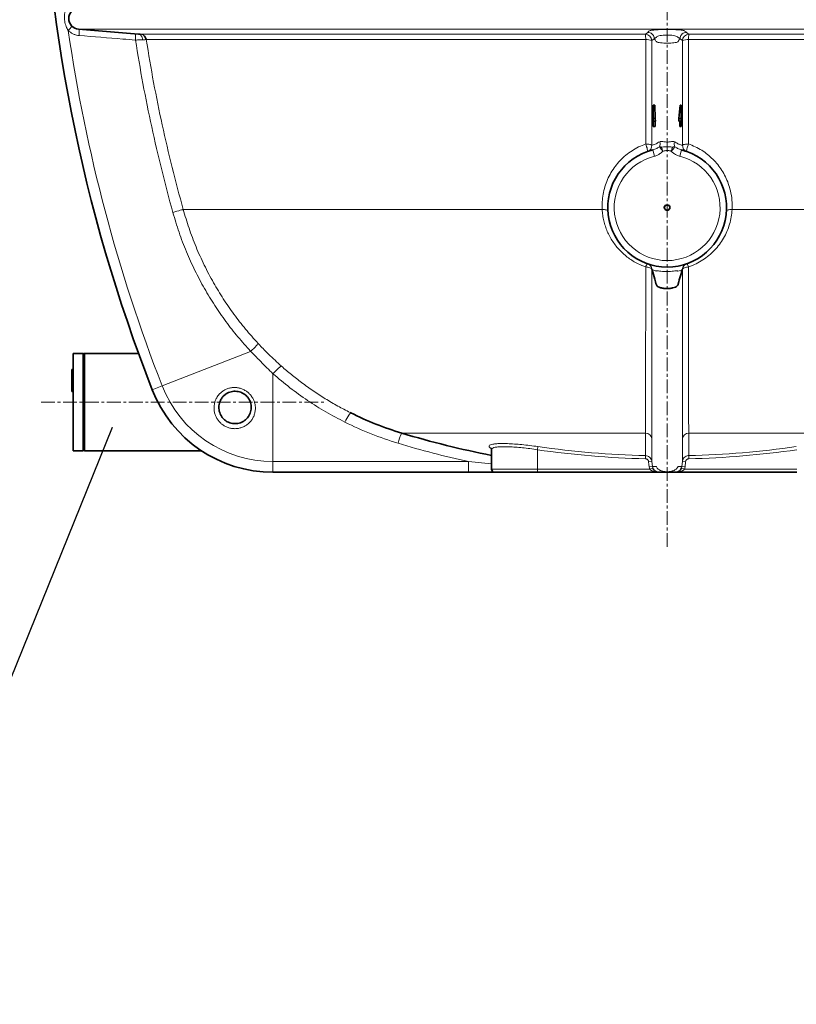
# Model space of a CAD drawing. Units: millimetres. Extents: x 2461 to 10812, y 3321 to 9344.
# Drawn here: x 8144 to 8863, y 5702 to 6614 of the extents above; entities that cross this region are included whole.
import ezdxf

# ---------------------------------------------------------------- set-up
doc = ezdxf.new("R2010")
doc.units = ezdxf.units.MM
doc.linetypes.add('CENTERX2', pattern=[20.32, 12.7, -2.54, 2.54, -2.54])
doc.layers.add('NOTES', color=7, linetype='Continuous')
doc.styles.get("Standard").update_dxf_attribs({"font": 'ISOCP.SHX'})
doc.dimstyles.new('SLDDIMSTYLE1', dxfattribs={"dimtxt": 0.18, "dimasz": 0.769231, "dimexe": 0, "dimexo": 0.0625, "dimgap": 0, "dimtad": 0, "dimtih": 1, "dimtoh": 1, "dimdec": 0, "dimrnd": 1e-09, "dimzin": 0, "dimdsep": 46, "dimtxsty": 'STANDARD', "dimblk1": 'DOT', "dimblk2": 'DOT', "dimsah": 1, "dimcen": 0.09, "dimadec": 0, "dimazin": 0, "dimtfac": 0.769231, "dimtdec": 0, "dimtofl": 0, "dimtmove": 0, "dimatfit": 3, "dimldrblk": 'DOT', "dimfxl": 1, "dimfrac": 2, "dimtolj": 1, "dimtzin": 0, "dimarcsym": 0})

# ---------------------------------------------------------------- blocks, each defined once
blk = doc.blocks.new('_Dot')
at = {"color": 0, "linetype": 'ByBlock', "lineweight": -2}
blk.add_line((-0.5, 0), (-1, 0), dxfattribs=at)
at = {"color": 0, "linetype": 'ByBlock', "const_width": 0.5}
blk.add_lwpolyline([(-0.25, 0, 1), (0.25, 0, 1)], format="xyb", close=True, dxfattribs=at)

msp = doc.modelspace()

# ---------------------------------------------------------------- linework, layer by layer
at = {"color": 7, "linetype": 'CENTERX2', "lineweight": 18}
for p, q in [((8743.6157, 6125.73582), (8743.6157, 7931.01761)), ((8164.1157, 6259.73778), (8427.29821, 6259.73778))]:
    msp.add_line(p, q, dxfattribs=at)
at = {"color": 7, "linetype": 'Continuous', "lineweight": 35}
for p, q in [((8254.20024, 6600.44863), (8198.81697, 6604.8864)), ((8730.6157, 6534.59804), (8732.12871, 6534.59804)), ((8730.6157, 6534.59804), (8730.6157, 6522.29034)), ((8732.12871, 6534.59804), (8732.39272, 6522.29034)), ((8754.56047, 6522.29034), (8755.82361, 6534.59804)), ((8756.6157, 6534.59804), (8755.82361, 6534.59804)), ((8756.6157, 6522.29034), (8756.6157, 6534.59804)), ((8730.6157, 6522.29034), (8730.6157, 6519.72624)), ((8730.6157, 6522.29034), (8732.66245, 6522.29034)), ((8730.6157, 6519.72624), (8732.7187, 6519.72624)), ((8730.6157, 6519.72624), (8730.6157, 6514.85445)), ((8732.44907, 6519.72624), (8732.5574, 6514.85445)), ((8732.66245, 6522.29034), (8732.7187, 6519.72624)), ((8754.50422, 6519.72624), (8754.56047, 6522.29034)), ((8756.6157, 6519.72624), (8754.50422, 6519.72624)), ((8756.6157, 6522.29034), (8754.56047, 6522.29034)), ((8755.31212, 6514.85445), (8755.4209, 6519.72624)), ((8756.6157, 6519.72624), (8756.6157, 6522.29034)), ((8756.6157, 6514.85445), (8756.6157, 6519.72624)), ((8730.6157, 6514.85445), (8732.5574, 6514.85445)), ((8756.6157, 6514.85445), (8755.31212, 6514.85445)), ((8725.48147, 6387.81332), (8725.622, 6387.76445)), ((8761.60939, 6387.76445), (8761.74992, 6387.81332)), ((8203.1157, 6304.73778), (8193.6157, 6304.73778)), ((8193.6157, 6259.73778), (8193.6157, 6304.73778)), ((8203.6157, 6304.23778), (8203.1157, 6304.73778)), ((8203.1157, 6304.73778), (8203.1157, 6214.73778)), ((8204.1157, 6304.73778), (8203.6157, 6304.23778)), ((8203.6157, 6304.23778), (8203.6157, 6215.23778)), ((8254.27252, 6304.73778), (8204.1157, 6304.73778)), ((8204.1157, 6304.73778), (8204.1157, 6214.73778)), ((8192.6157, 6289.73778), (8193.6157, 6289.73778)), ((8192.6157, 6284.65365), (8193.6157, 6284.65365)), ((8192.6157, 6280.6873), (8193.6157, 6280.6873)), ((8192.6157, 6275.75541), (8193.6157, 6275.75541)), ((8192.6157, 6269.48137), (8193.6157, 6269.48137)), ((8193.6157, 6214.73778), (8193.6157, 6259.73778)), ((8450.17723, 6250.05313), (8450.66694, 6249.79473)), ((8193.6157, 6214.73778), (8203.1157, 6214.73778)), ((8203.1157, 6214.73778), (8203.6157, 6215.23778)), ((8203.6157, 6215.23778), (8204.1157, 6214.73778)), ((8204.1157, 6214.73778), (8312.40162, 6214.73778)), ((8581.1157, 6215.86452), (8581.1157, 6197.73778)), ((8559.7739, 6194.73778), (8378.73412, 6194.73778)), ((8623.6157, 6194.73778), (8584.1157, 6194.73778)), ((8735.83346, 6194.73778), (8623.6157, 6194.73778)), ((8863.6157, 6194.73778), (8751.39793, 6194.73778))]:
    msp.add_line(p, q, dxfattribs=at)
at = {"color": 8, "linetype": 'Continuous', "lineweight": 18}
for p, q in [((8198.81697, 6604.8864), (9288.41442, 6604.8864)), ((8255.93731, 6600.31084), (8723.52393, 6600.31084)), ((8723.52393, 6600.31084), (8725.7451, 6602.00323)), ((8763.70746, 6600.31084), (9231.29408, 6600.31084)), ((8723.7483, 6595.27306), (8261.38331, 6595.27306)), ((8731.69239, 6596.11988), (8729.46985, 6594.43079)), ((8731.69385, 6596.12099), (8731.69239, 6596.11988)), ((8733.67292, 6597.61725), (8731.69547, 6596.11561)), ((8755.53592, 6596.11561), (8753.55847, 6597.61725)), ((8755.539, 6596.11988), (8755.53754, 6596.12099)), ((8757.76154, 6594.43079), (8755.539, 6596.11988)), ((9225.84808, 6595.27306), (8763.48309, 6595.27306)), ((8731.78475, 6487.28806), (8730.33606, 6493.11054)), ((8755.44664, 6487.28806), (8756.89533, 6493.11054)), ((8295.59229, 6438.02375), (8683.48198, 6438.02375)), ((8803.74942, 6438.02375), (9191.6391, 6438.02375)), ((8276.1936, 6274.68929), (8358.07267, 6306.66819)), ((8378.73412, 6204.654), (8378.73412, 6285.97736)), ((8266.95687, 6271.08177), (8276.1936, 6274.68929)), ((8497.9556, 6231.0111), (8723.66366, 6231.0111)), ((8763.56773, 6231.0111), (8989.27579, 6231.0111)), ((8624.03774, 6218.52852), (8623.6157, 6215.61249)), ((8623.6157, 6215.61249), (8623.6157, 6197.73778)), ((8723.66366, 6210.15852), (8723.59324, 6207.21295)), ((8763.56773, 6210.15852), (8763.63815, 6207.21295)), ((8378.73412, 6204.654), (8559.7739, 6204.654)), ((8378.73412, 6194.73778), (8378.73412, 6204.654)), ((8559.7739, 6204.654), (8581.1157, 6202.5206)), ((8559.7739, 6194.73778), (8559.7739, 6204.654)), ((8729.48848, 6204.80047), (8726.50565, 6204.48568)), ((8727.00093, 6199.79321), (8729.98376, 6200.10806)), ((8727.46603, 6197.73778), (8727.00093, 6199.79321)), ((8727.46603, 6197.73778), (8730.29389, 6198.73778)), ((8729.48848, 6204.80047), (8729.98376, 6200.10806)), ((8729.98376, 6200.10806), (8730.29389, 6198.73778)), ((8756.9375, 6198.73778), (8757.24763, 6200.10806)), ((8756.9375, 6198.73778), (8759.76536, 6197.73778)), ((8757.24763, 6200.10806), (8757.74291, 6204.80047)), ((8757.24763, 6200.10806), (8760.23046, 6199.79321)), ((8757.74291, 6204.80047), (8760.72574, 6204.48568)), ((8760.23046, 6199.79321), (8759.76536, 6197.73778)), ((8760.72574, 6204.48568), (8760.23046, 6199.79321)), ((8581.1157, 6197.73778), (8623.6157, 6197.73778)), ((8623.6157, 6194.73778), (8623.6157, 6197.73778)), ((8623.6157, 6197.73778), (8727.46603, 6197.73778)), ((8759.76536, 6197.73778), (8863.6157, 6197.73778))]:
    msp.add_line(p, q, dxfattribs=at)
at = {"color": 8, "linetype": 'Continuous', "lineweight": 18, "flags": 128}
for points in [[(8199.36812, 6599.06), (8199.43282, 6600.19481), (8199.45752, 6601.28253), (8199.44131, 6602.28341), (8199.38478, 6603.16089), (8199.29001, 6603.88291), (8199.16044, 6604.4231), (8199.00082, 6604.76172), (8198.81697, 6604.8864)], [(8251.40275, 6594.89892), (8251.46718, 6596.03252), (8251.49173, 6597.11885), (8251.47552, 6598.11828), (8251.41912, 6598.99437), (8251.3246, 6599.71518), (8251.1954, 6600.25441), (8251.03623, 6600.59241), (8250.85291, 6600.71685)], [(8257.97357, 6595.14339), (8257.8663, 6596.17022), (8257.63219, 6597.14496), (8257.27842, 6598.03778), (8256.8158, 6598.82138), (8256.2585, 6599.47178), (8255.62355, 6599.96907), (8254.9304, 6600.29805), (8254.20024, 6600.44863)], [(8761.4863, 6602.00323), (8761.48783, 6602.00205), (8762.73336, 6601.05305), (8763.70746, 6600.31084)], [(8723.75358, 6498.67556), (8724.80959, 6498.64432), (8725.82443, 6498.57156), (8726.76612, 6498.45958), (8727.60499, 6498.31189), (8728.31459, 6498.13316), (8728.87257, 6497.92902), (8729.26136, 6497.70589), (8729.46868, 6497.47082)], [(8723.75358, 6498.67556), (8724.2017, 6497.4339), (8724.61574, 6496.18701), (8724.97549, 6494.99572), (8725.26341, 6493.91814), (8725.46545, 6493.00685), (8725.57175, 6492.30631), (8725.57712, 6491.85068), (8725.48131, 6491.66219)], [(8757.76271, 6497.47082), (8757.97003, 6497.70589), (8758.35882, 6497.92902), (8758.9168, 6498.13316), (8759.6264, 6498.31189), (8760.46527, 6498.45958), (8761.40696, 6498.57156), (8762.4218, 6498.64432), (8763.47781, 6498.67556)], [(8763.47781, 6498.67556), (8763.02969, 6497.4339), (8762.61565, 6496.18701), (8762.2559, 6494.99572), (8761.96798, 6493.91814), (8761.76595, 6493.00685), (8761.65965, 6492.30631), (8761.65427, 6491.85068), (8761.75008, 6491.66219)], [(8286.03731, 6435.37331), (8287.97236, 6435.91007), (8289.7891, 6436.41401), (8291.43301, 6436.87001), (8292.85477, 6437.26439), (8294.01172, 6437.58531), (8294.86915, 6437.82315), (8295.40133, 6437.97077), (8295.59229, 6438.02375)], [(8683.48198, 6438.02375), (8684.52355, 6438.01551), (8685.50749, 6437.95667), (8686.40257, 6437.84909), (8687.1804, 6437.69619), (8687.81633, 6437.50281), (8688.29017, 6437.27509), (8688.5869, 6437.02025), (8688.69711, 6436.74638)], [(8803.74942, 6438.02375), (8802.70784, 6438.01551), (8801.7239, 6437.95667), (8800.82882, 6437.84909), (8800.05099, 6437.69619), (8799.41507, 6437.50281), (8798.94122, 6437.27509), (8798.64449, 6437.02025), (8798.53429, 6436.74638)], [(8729.46886, 6382.43423), (8729.2615, 6382.8992), (8728.87264, 6383.34052), (8728.31455, 6383.74428), (8727.60481, 6384.09775), (8726.7658, 6384.38979), (8725.82395, 6384.61121), (8724.80895, 6384.75501), (8723.7528, 6384.81667)], [(8763.47859, 6384.81667), (8762.42244, 6384.75501), (8761.40744, 6384.61121), (8760.46559, 6384.38979), (8759.62658, 6384.09775), (8758.91684, 6383.74428), (8758.35875, 6383.34052), (8757.96989, 6382.8992), (8757.76253, 6382.43423)], [(8358.07267, 6306.66819), (8359.52868, 6308.06908), (8360.88217, 6309.40482), (8362.09231, 6310.6351), (8363.12258, 6311.72279), (8363.94189, 6312.63508), (8364.5255, 6313.34442), (8364.85582, 6313.82943), (8364.92287, 6314.07545)], [(8378.73412, 6285.97736), (8380.15337, 6287.50504), (8381.52767, 6288.91831), (8382.81346, 6290.17239), (8383.97002, 6291.22757), (8384.96072, 6292.0504), (8385.75415, 6292.61483), (8386.32519, 6292.90298), (8386.65574, 6292.9057)], [(8445.30725, 6241.14195), (8446.26177, 6242.96389), (8447.18651, 6244.66399), (8448.05263, 6246.18922), (8448.83311, 6247.492), (8449.5036, 6248.5317), (8450.04319, 6249.27587), (8450.43505, 6249.7013), (8450.66694, 6249.79473)], [(8727.00093, 6199.79321), (8726.7767, 6201.91752), (8726.50565, 6204.48568)]]:
    msp.add_lwpolyline(points, dxfattribs=at)
at = {"color": 7, "linetype": 'Continuous', "lineweight": 35}
msp.add_circle((8743.6157, 6439.73778), 2.6, dxfattribs=at)
at = {"color": 8, "linetype": 'Continuous', "lineweight": 18}
msp.add_circle((8743.6157, 6439.73778), 2.15556, dxfattribs=at)
at = {"color": 7, "linetype": 'Continuous', "lineweight": 35}
for centre, radius, start, end in [((9671.7407, 6819.73778), 1508.125, 160.84239152, 201.33375684), ((8199.6157, 6614.85445), 10, 94.58122009, 265.41877991), ((8255.45786, 6594.33007), 6.00001, 9.04231123, 55.85488957), ((8743.6157, 6439.73778), 55, 103.97201215, 76.02798785), ((8378.73412, 6314.73778), 120, 201.33375684, 270), ((8584.65916, 6518.20875), 300, 243.47163958, 253.20119216), ((8743.6157, 7044.73778), 850, 253.20119216, 258.97855036), ((8584.1157, 6197.73778), 3, 180, 270)]:
    msp.add_arc(centre, radius, start, end, dxfattribs=at)
at = {"color": 8, "linetype": 'Continuous', "lineweight": 18}
for centre, radius, start, end in [((8181.38478, 6613.52808), 12.41086, 308.82975942, 332.97584632), ((9671.7407, 6819.73778), 1498.20878, 188.28462592, 201.33375684), ((8255.45808, 6594.33036), 5.99966, 55.85510923, 85.41851758), ((8723.43884, 6594.27852), 6.03293, 1.44629946, 89.19190694), ((8688.40376, 6596.2228), 35.3573, 358.46077536, 6.63943635), ((8763.79255, 6594.27852), 6.03293, 90.80809306, 178.55370054), ((8798.82763, 6596.2228), 35.3573, 173.36056365, 181.53922464), ((8724.89112, 6583.18185), 12.14509, 67.85185427, 95.3993622), ((8762.34027, 6583.18185), 12.14509, 84.6006378, 112.14814573), ((8729.54655, 6499.06896), 7.59093, 336.12254835, 12.88463206), ((8757.68484, 6499.06896), 7.59093, 167.11536794, 203.87745165), ((8723.50326, 6497.29293), 5.96807, 289.35615595, 1.70802869), ((8763.72813, 6497.29293), 5.96807, 178.29197131, 250.64384405), ((8743.6157, 6439.73778), 49, 103.97201215, 76.02798785), ((8729.84594, 6383.29866), 6.27939, 134.03091436, 166.01039761), ((8723.50565, 6382.18127), 5.96857, 2.42899472, 70.66823519), ((8763.72574, 6382.18127), 5.96857, 109.33176481, 177.57100528), ((8757.38545, 6383.29866), 6.27939, 13.98960239, 45.96908564), ((8378.73412, 6314.73778), 110.08378, 201.33375684, 270), ((8584.65916, 6520.29253), 312, 243.47163958, 253.20119216), ((8539.61594, 6210.30563), 46.52204, 153.57232284, 165.94079982), ((8723.63609, 6225.10794), 5.90322, 7.5241798, 89.73246597), ((8763.5953, 6225.10794), 5.90322, 90.26753403, 172.4758202), ((8743.6157, 7046.82156), 862, 253.20119216, 257.68574009), ((8743.6157, 7044.73778), 834.81772, 261.76471751, 268.6305078), ((8743.6157, 7044.73778), 834.81772, 271.3694922, 278.23528249), ((8743.6157, 7044.73778), 837.76414, 261.76471751, 268.6305078), ((8743.6157, 7044.73778), 837.76414, 271.3694922, 278.23528249)]:
    msp.add_arc(centre, radius, start, end, dxfattribs=at)
for points, knots in [([(8189.16649, 6603.85986), (8188.48517, 6605.03233), (8186.95558, 6607.66452), (8185.71596, 6612.38553), (8185.48039, 6616.70915), (8185.87474, 6620.14834), (8186.33135, 6621.76395), (8186.5614, 6622.57793)], [0, 0, 0, 0, 0.208549018, 0.46819399, 0.741413446, 0.8697182, 1, 1, 1, 1]), ([(8199.36812, 6599.06), (8198.48232, 6599.17419), (8196.68529, 6599.40586), (8194.118, 6600.32012), (8191.71085, 6601.64095), (8190.11192, 6602.9103), (8189.31276, 6603.71296), (8189.16649, 6603.85986)], [0, 0, 0, 0, 0.233175577, 0.473047093, 0.706191748, 0.946225369, 1, 1, 1, 1]), ([(8255.84974, 6600.31742), (8255.86984, 6600.31583), (8255.94759, 6600.3097), (8255.94169, 6600.31036), (8255.93731, 6600.31084)], [0, 0, 0, 0, 0.25849249, 1, 1, 1, 1]), ([(8725.7451, 6602.00323), (8725.89736, 6602.15652), (8726.20249, 6602.46373), (8726.44042, 6602.92537), (8727.07065, 6603.38227), (8728.17071, 6603.75029), (8729.69926, 6604.01888), (8731.21708, 6604.19498), (8733.06741, 6604.34733), (8735.18716, 6604.47261), (8737.53908, 6604.56765), (8740.05529, 6604.6314), (8742.68026, 6604.66071), (8745.35404, 6604.65587), (8747.99359, 6604.61465), (8750.52905, 6604.53889), (8752.86184, 6604.42944), (8754.93322, 6604.29071), (8756.67275, 6604.12592), (8758.05756, 6603.93834), (8759.06018, 6603.73184), (8760.38504, 6603.08516), (8760.97354, 6602.50699), (8761.4863, 6602.00323)], [0, 0, 0, 0, 0.067916589, 0.136107738, 0.203735796, 0.270880222, 0.30267846, 0.33447355, 0.36559946, 0.396721878, 0.42753351, 0.458342636, 0.489330239, 0.520317405, 0.551913347, 0.58351139, 0.615348525, 0.64718936, 0.679007431, 0.710829004, 0.743800694, 0.77677461, 1, 1, 1, 1]), ([(8725.7451, 6602.00323), (8726.06993, 6601.98348), (8727.12192, 6601.91954), (8728.78107, 6601.27775), (8730.37309, 6599.90961), (8731.44617, 6598.13481), (8731.61129, 6596.79226), (8731.69385, 6596.12099)], [0, 0, 0, 0, 0.106301036, 0.344259182, 0.562839455, 0.781419728, 1, 1, 1, 1]), ([(8761.4863, 6602.00323), (8761.16146, 6601.98348), (8760.10947, 6601.91954), (8758.45032, 6601.27775), (8756.8583, 6599.90961), (8755.78522, 6598.13481), (8755.6201, 6596.79226), (8755.53754, 6596.12099)], [0, 0, 0, 0, 0.106301036, 0.344259182, 0.562839455, 0.781419728, 1, 1, 1, 1]), ([(8251.40275, 6594.89892), (8247.47281, 6595.21317), (8230.12749, 6596.60015), (8212.78292, 6597.98721), (8199.36812, 6599.06)], [0, 0, 0, 0, 0.2265710154, 1, 1, 1, 1]), ([(8257.97357, 6595.14339), (8257.11362, 6595.11121), (8255.7382, 6595.05975), (8253.42966, 6594.97389), (8252.08494, 6594.92415), (8251.40275, 6594.89892)], [0, 0, 0, 0, 0.451133489, 0.721555029, 1, 1, 1, 1]), ([(8286.03731, 6435.37331), (8282.51252, 6448.492), (8275.46011, 6474.73993), (8266.31356, 6514.51248), (8258.12685, 6554.54974), (8253.64472, 6581.44557), (8251.40275, 6594.89892)], [0, 0, 0, 0, 0.249496226, 0.499193086, 0.749495252, 1, 1, 1, 1]), ([(8261.38331, 6595.27306), (8261.36826, 6595.27237), (8261.30067, 6595.26925), (8260.48634, 6595.23783), (8258.80943, 6595.17481), (8257.97357, 6595.14339)], [0, 0, 0, 0, 0.1256067928, 0.5641520484, 1, 1, 1, 1]), ([(8261.38331, 6595.27306), (8263.59444, 6582.06523), (8268.01847, 6555.63912), (8276.09215, 6516.22552), (8285.12782, 6476.96649), (8292.1032, 6451.00811), (8295.59229, 6438.02375)], [0, 0, 0, 0, 0.249503599, 0.499204906, 0.74950265, 1, 1, 1, 1]), ([(8723.75358, 6498.67556), (8723.75266, 6513.03752), (8723.75118, 6536.23476), (8723.7495, 6568.48238), (8723.7487, 6586.34176), (8723.7483, 6595.27306)], [0, 0, 0, 0, 0.448310781, 0.724105439, 1, 1, 1, 1]), ([(8729.46985, 6594.43079), (8729.46976, 6585.46921), (8729.46958, 6567.54282), (8729.46921, 6535.17417), (8729.46889, 6511.88667), (8729.46868, 6497.47082)], [0, 0, 0, 0, 0.275794631, 0.551689166, 1, 1, 1, 1]), ([(8731.69547, 6596.11561), (8731.69519, 6596.11605), (8731.69472, 6596.11678), (8731.69419, 6596.11819), (8731.69395, 6596.11959), (8731.69387, 6596.12035), (8731.69386, 6596.12079), (8731.69385, 6596.12099)], [0, 0, 0, 0, 0.500295392, 0.82566434, 0.915358952, 0.962915712, 1, 1, 1, 1]), ([(8755.53592, 6596.11561), (8755.09363, 6595.56549), (8754.51822, 6594.8498), (8754.08803, 6593.96489), (8753.83939, 6593.46851), (8753.07515, 6592.97928), (8751.32336, 6592.544), (8748.67686, 6592.22105), (8745.4644, 6592.04586), (8742.04348, 6592.03892), (8738.79535, 6592.20075), (8736.10864, 6592.51341), (8734.20113, 6592.94068), (8732.91922, 6594.0118), (8732.47018, 6595.06926), (8731.80923, 6595.96196), (8731.69547, 6596.11561)], [0, 0, 0, 0, 0.168805183, 0.219611472, 0.270373034, 0.320489402, 0.371229187, 0.421968992, 0.472708844, 0.523448106, 0.574187115, 0.624926317, 0.675666076, 0.726384742, 0.952906797, 1, 1, 1, 1]), ([(8753.55847, 6597.61725), (8753.55847, 6597.61726), (8753.43579, 6597.86472), (8752.80569, 6598.34104), (8750.8132, 6598.94206), (8748.02474, 6599.36511), (8744.7346, 6599.56532), (8741.34994, 6599.52289), (8738.2482, 6599.25031), (8735.73049, 6598.77756), (8734.20487, 6598.2045), (8733.76135, 6597.79563), (8733.67292, 6597.61726), (8733.67292, 6597.61725)], [0, 0, 0, 0, 0.000001999, 0.122076194, 0.237674031, 0.351959102, 0.464276981, 0.574138667, 0.683971582, 0.796123428, 0.912005314, 0.999998016, 1, 1, 1, 1]), ([(8755.53754, 6596.12099), (8755.53754, 6596.12091), (8755.53753, 6596.12065), (8755.5375, 6596.12016), (8755.53743, 6596.1195), (8755.53729, 6596.11872), (8755.53709, 6596.11796), (8755.5368, 6596.11717), (8755.53641, 6596.11634), (8755.5361, 6596.11588), (8755.53592, 6596.11561)], [0, 0, 0, 0, 0.014357373, 0.049956289, 0.097471172, 0.177155028, 0.311423174, 0.460825454, 0.67895448, 1, 1, 1, 1]), ([(8757.76271, 6497.47082), (8757.7625, 6511.88667), (8757.76218, 6535.17095), (8757.76181, 6567.53958), (8757.76163, 6585.46597), (8757.76154, 6594.43079)], [0, 0, 0, 0, 0.4483108346, 0.724105464, 1, 1, 1, 1]), ([(8763.48309, 6595.27306), (8763.48269, 6586.34499), (8763.48189, 6568.48561), (8763.48021, 6536.23797), (8763.47873, 6513.03752), (8763.47781, 6498.67556)], [0, 0, 0, 0, 0.275794659, 0.551689219, 1, 1, 1, 1]), ([(8733.67292, 6498.76659), (8733.67292, 6498.7666), (8733.75088, 6498.89507), (8734.16363, 6499.31034), (8735.30268, 6500.05494), (8736.5308, 6500.58298), (8736.94635, 6500.76165)], [0, 0, 0, 0, 0.000007345, 0.291574996, 0.760297963, 1, 1, 1, 1]), ([(8736.94635, 6500.76165), (8737.0184, 6500.78813), (8737.53513, 6500.97807), (8738.25222, 6501.01561), (8739.39027, 6500.93419), (8740.49704, 6500.77201), (8742.59375, 6500.44065), (8744.80544, 6500.46024), (8746.87775, 6500.79524), (8748.42008, 6501.01511), (8749.51962, 6500.99596), (8750.11183, 6500.82831), (8750.25432, 6500.77347), (8750.28504, 6500.76165)], [0, 0, 0, 0, 0.021279725, 0.152618331, 0.175337408, 0.285333572, 0.395521884, 0.616318566, 0.724779491, 0.833019253, 0.957531441, 0.99084642, 1, 1, 1, 1]), ([(8750.28504, 6500.76165), (8750.9423, 6500.46621), (8752.3942, 6499.81357), (8753.28137, 6499.12294), (8753.52238, 6498.82607), (8753.55847, 6498.7666), (8753.55847, 6498.76659)], [0, 0, 0, 0, 0.391551927, 0.864946946, 0.999992582, 1, 1, 1, 1]), ([(8683.48198, 6438.02375), (8683.43462, 6440.39137), (8683.33975, 6445.13411), (8684.23527, 6452.18482), (8685.86796, 6459.08183), (8688.31832, 6465.7356), (8691.51392, 6472.07147), (8695.42249, 6478.00424), (8700.02204, 6483.43903), (8705.23326, 6488.3227), (8710.9774, 6492.54109), (8717.14789, 6496.08805), (8721.55176, 6497.81308), (8723.75358, 6498.67556)], [0, 0, 0, 0, 0.091556535, 0.183403276, 0.274964738, 0.366380492, 0.458081204, 0.549483091, 0.640330025, 0.731478096, 0.822293856, 0.91115142, 1, 1, 1, 1]), ([(8729.46868, 6497.47082), (8730.20588, 6497.71849), (8731.60537, 6498.18868), (8733.00845, 6498.58776), (8733.67292, 6498.76659), (8733.67292, 6498.76659)], [0, 0, 0, 0, 0.526765119, 0.999998524, 1, 1, 1, 1]), ([(8730.33606, 6493.11054), (8730.96391, 6493.30793), (8732.2337, 6493.70714), (8734.2323, 6494.78448), (8735.63913, 6495.54032), (8736.4878, 6495.99629)], [0, 0, 0, 0, 0.279556914, 0.565394599, 1, 1, 1, 1]), ([(8739.7314, 6491.91825), (8738.94376, 6491.22999), (8737.39721, 6489.87859), (8734.74089, 6488.23125), (8732.78137, 6487.60604), (8731.78475, 6487.28806)], [0, 0, 0, 0, 0.337754966, 0.663179377, 1, 1, 1, 1]), ([(8736.4878, 6495.99629), (8736.75225, 6496.00694), (8737.28153, 6496.02826), (8737.89457, 6495.92387), (8738.20131, 6495.87163)], [0, 0, 0, 0, 0.4996405032, 1, 1, 1, 1]), ([(8739.7314, 6491.91825), (8739.40477, 6492.3289), (8738.75085, 6493.15106), (8737.84002, 6494.2962), (8737.04253, 6495.29885), (8736.67245, 6495.76413), (8736.4878, 6495.99629)], [0, 0, 0, 0, 0.249884441, 0.500277542, 0.750663341, 1, 1, 1, 1]), ([(8738.20131, 6495.87163), (8738.84109, 6495.87687), (8740.13728, 6495.88749), (8742.55368, 6495.88752), (8745.41935, 6495.89124), (8747.54721, 6495.88021), (8748.62455, 6495.87462)], [0, 0, 0, 0, 0.189127049, 0.383176411, 0.687702462, 1, 1, 1, 1]), ([(8738.20131, 6495.87163), (8738.30782, 6495.59645), (8738.51975, 6495.04887), (8738.89987, 6494.06673), (8739.30676, 6493.01543), (8739.58997, 6492.28368), (8739.7314, 6491.91825)], [0, 0, 0, 0, 0.2512736607, 0.5000004376, 0.7503055116, 1, 1, 1, 1]), ([(8747.49999, 6491.91825), (8747.49595, 6491.92007), (8747.47412, 6491.92995), (8747.38056, 6491.97088), (8747.14413, 6492.06413), (8745.81385, 6492.49436), (8743.44627, 6492.72623), (8741.09474, 6492.41589), (8739.94446, 6492.01209), (8739.76518, 6491.93312), (8739.7314, 6491.91825)], [0, 0, 0, 0, 0.001678542, 0.009083082, 0.038708473, 0.09797443, 0.538640555, 0.925748016, 0.986010484, 1, 1, 1, 1]), ([(8750.74359, 6495.99629), (8750.55894, 6495.76413), (8750.18886, 6495.29885), (8749.39137, 6494.2962), (8748.48054, 6493.15106), (8747.82662, 6492.3289), (8747.49999, 6491.91825)], [0, 0, 0, 0, 0.249336659, 0.499722458, 0.750115559, 1, 1, 1, 1]), ([(8748.62455, 6495.87462), (8748.54488, 6495.59431), (8748.38629, 6495.0364), (8748.10665, 6494.05256), (8747.80921, 6493.00613), (8747.60298, 6492.28059), (8747.49999, 6491.91825)], [0, 0, 0, 0, 0.251113981, 0.499811623, 0.750201462, 1, 1, 1, 1]), ([(8755.44664, 6487.28806), (8754.48541, 6487.59255), (8752.52504, 6488.21355), (8749.86232, 6489.85396), (8748.2876, 6491.23), (8747.49999, 6491.91825)], [0, 0, 0, 0, 0.324722862, 0.662249048, 1, 1, 1, 1]), ([(8748.62455, 6495.87462), (8749.00392, 6495.93696), (8749.76189, 6496.06153), (8750.41658, 6496.01802), (8750.74359, 6495.99629)], [0, 0, 0, 0, 0.500509293, 1, 1, 1, 1]), ([(8750.74359, 6495.99629), (8751.59231, 6495.54035), (8752.9891, 6494.79), (8754.98686, 6493.71261), (8756.25612, 6493.31219), (8756.89533, 6493.11054)], [0, 0, 0, 0, 0.434609694, 0.715263339, 1, 1, 1, 1]), ([(8753.55847, 6498.76659), (8753.55847, 6498.76659), (8753.93882, 6498.66422), (8754.84722, 6498.40987), (8756.24902, 6497.98521), (8757.2692, 6497.63852), (8757.76271, 6497.47082)], [0, 0, 0, 0, 0.000001462, 0.270887181, 0.647299785, 1, 1, 1, 1]), ([(8763.47781, 6498.67556), (8765.57621, 6497.85646), (8769.78029, 6496.21543), (8775.6475, 6492.90144), (8781.11251, 6489.03277), (8786.07177, 6484.58262), (8790.49996, 6479.64891), (8794.40983, 6474.21203), (8797.71727, 6468.30697), (8800.3839, 6461.99969), (8802.49849, 6454.8296), (8803.85781, 6446.80234), (8803.78554, 6440.94991), (8803.74942, 6438.02375)], [0, 0, 0, 0, 0.084640436, 0.169574603, 0.254241311, 0.338934924, 0.423887569, 0.5086021, 0.596903216, 0.685468764, 0.773778529, 0.88689139, 1, 1, 1, 1]), ([(8295.59229, 6438.02375), (8297.32201, 6432.18864), (8300.78803, 6420.49619), (8307.3602, 6403.32457), (8314.94671, 6386.45779), (8323.42296, 6370.4098), (8332.62653, 6355.23774), (8342.49933, 6340.93839), (8353.19219, 6327.11287), (8361.00809, 6318.42631), (8364.92287, 6314.07545)], [0, 0, 0, 0, 0.127220244, 0.254925082, 0.384123356, 0.513829059, 0.634325856, 0.755233517, 0.877403011, 1, 1, 1, 1]), ([(8723.7528, 6384.81667), (8721.36627, 6385.74095), (8717.33918, 6387.30059), (8712.06422, 6390.25135), (8707.67562, 6393.18351), (8703.54099, 6396.52276), (8699.72215, 6400.20738), (8696.28352, 6404.1696), (8693.20218, 6408.40935), (8690.48648, 6412.93912), (8688.18872, 6417.68193), (8686.33689, 6422.55347), (8684.92129, 6427.56218), (8683.90937, 6432.72684), (8683.62444, 6436.25812), (8683.48198, 6438.02375)], [0, 0, 0, 0, 0.10620279, 0.17920934, 0.25221847, 0.327582261, 0.402948494, 0.476541284, 0.550135549, 0.625938065, 0.701741333, 0.775228766, 0.848716145, 0.924358415, 1, 1, 1, 1]), ([(8803.74942, 6438.02375), (8803.54204, 6435.70733), (8803.12663, 6431.06697), (8801.48281, 6424.27473), (8799.1229, 6417.70346), (8795.97322, 6411.45311), (8792.11487, 6405.59125), (8787.59583, 6400.20864), (8782.45409, 6395.38966), (8776.76922, 6391.19917), (8770.46892, 6387.52843), (8765.86447, 6385.74223), (8763.47859, 6384.81667)], [0, 0, 0, 0, 0.099308997, 0.198940104, 0.298253113, 0.397745608, 0.497558769, 0.597038883, 0.695847236, 0.794988982, 0.893769483, 1, 1, 1, 1]), ([(8358.07267, 6306.66819), (8354.06656, 6311.11445), (8346.05436, 6320.00696), (8334.98092, 6334.27169), (8324.65071, 6349.18438), (8315.05025, 6364.98123), (8306.28489, 6381.54907), (8298.42153, 6398.95006), (8291.52784, 6416.87676), (8287.86749, 6429.20779), (8286.03731, 6435.37331)], [0, 0, 0, 0, 0.120704301, 0.241408501, 0.363794723, 0.486180883, 0.613639553, 0.741098184, 0.8705491, 1, 1, 1, 1]), ([(8723.66366, 6231.0111), (8723.66829, 6232.57157), (8723.67755, 6235.69355), (8723.68666, 6241.32995), (8723.6952, 6247.698), (8723.70362, 6254.87836), (8723.71098, 6262.84741), (8723.71747, 6271.4596), (8723.72313, 6280.67511), (8723.72812, 6290.44587), (8723.73275, 6300.90852), (8723.73692, 6312.05761), (8723.74051, 6323.8736), (8723.74366, 6335.81025), (8723.74643, 6347.77061), (8723.7488, 6359.71679), (8723.75095, 6372.03936), (8723.75218, 6380.55757), (8723.7528, 6384.81667)], [0, 0, 0, 0, 0.063099475, 0.126240779, 0.189340138, 0.254011829, 0.318728715, 0.383400329, 0.446498941, 0.50963961, 0.572738182, 0.637415301, 0.702137773, 0.766814866, 0.824845317, 0.882875765, 0.941437884, 1, 1, 1, 1]), ([(8729.62308, 6382.38037), (8729.52744, 6383.05071), (8729.33616, 6384.3914), (8728.22995, 6386.13513), (8726.95028, 6387.1814), (8726.02047, 6387.6217), (8725.6847, 6387.74199), (8725.622, 6387.76445)], [0, 0, 0, 0, 0.28295696, 0.565913883, 0.848871708, 0.971776822, 1, 1, 1, 1]), ([(8729.46886, 6382.43423), (8729.46905, 6376.6956), (8729.46942, 6365.21251), (8729.47009, 6348.75636), (8729.47084, 6333.02062), (8729.47172, 6318.11295), (8729.47275, 6304.04842), (8729.47394, 6290.806), (8729.4753, 6278.46115), (8729.47683, 6267.17253), (8729.47847, 6256.96105), (8729.48012, 6247.65416), (8729.48326, 6239.29029), (8729.48734, 6231.84529), (8729.4881, 6227.86838), (8729.48848, 6225.88094)], [0, 0, 0, 0, 0.077702638, 0.155484087, 0.233186758, 0.30971794, 0.386474912, 0.463308478, 0.540065756, 0.616597195, 0.691165456, 0.765733752, 0.843795895, 0.921937599, 1, 1, 1, 1]), ([(8729.62308, 6382.38037), (8729.61895, 6382.38181), (8729.56755, 6382.3996), (8729.51613, 6382.41764), (8729.46886, 6382.43423)], [0, 0, 0, 0, 0.0804794925, 1, 1, 1, 1]), ([(8729.63965, 6382.2833), (8729.63775, 6382.29025), (8729.63414, 6382.30339), (8729.62948, 6382.32503), (8729.6262, 6382.34525), (8729.62435, 6382.36136), (8729.62346, 6382.3726), (8729.62317, 6382.3786), (8729.62308, 6382.38037)], [0, 0, 0, 0, 0.324262872, 0.613409903, 0.789987705, 0.89107126, 0.967943543, 1, 1, 1, 1]), ([(8733.67292, 6381.04255), (8733.67292, 6381.04255), (8733.49319, 6381.09111), (8732.94051, 6381.24309), (8731.81624, 6381.56973), (8730.65147, 6381.93727), (8729.85946, 6382.20813), (8729.63965, 6382.2833)], [0, 0, 0, 0, 0.00000153, 0.133832282, 0.411479937, 0.836668264, 1, 1, 1, 1]), ([(8753.55847, 6381.04255), (8753.55847, 6381.04255), (8753.55676, 6381.0447), (8753.44149, 6381.1853), (8752.87112, 6381.31938), (8750.97266, 6381.12286), (8748.22837, 6380.76804), (8744.96386, 6380.5275), (8741.85264, 6380.55683), (8738.94728, 6380.77989), (8736.42039, 6381.1003), (8734.7613, 6381.28333), (8733.95585, 6381.22796), (8733.73343, 6381.11858), (8733.67292, 6381.04255), (8733.67292, 6381.04255)], [0, 0, 0, 0, 0.000002015, 0.001772644, 0.116863308, 0.229953327, 0.342733881, 0.455387534, 0.568013364, 0.650200104, 0.761840528, 0.874600632, 0.937277744, 0.999998008, 1, 1, 1, 1]), ([(8757.59174, 6382.2833), (8756.97462, 6382.07624), (8755.62911, 6381.62479), (8754.28548, 6381.23895), (8753.55847, 6381.04255), (8753.55847, 6381.04255)], [0, 0, 0, 0, 0.458647675, 0.999998487, 1, 1, 1, 1]), ([(8757.60831, 6382.38037), (8757.60805, 6382.37587), (8757.60748, 6382.36562), (8757.6055, 6382.34738), (8757.60023, 6382.31413), (8757.5954, 6382.2966), (8757.59174, 6382.2833)], [0, 0, 0, 0, 0.081318323, 0.185043732, 0.381863534, 1, 1, 1, 1]), ([(8757.60831, 6382.38037), (8757.70395, 6383.05071), (8757.89523, 6384.3914), (8759.00144, 6386.13513), (8760.28111, 6387.1814), (8761.21092, 6387.6217), (8761.54669, 6387.74199), (8761.60939, 6387.76445)], [0, 0, 0, 0, 0.28295696, 0.565913883, 0.848871708, 0.971776822, 1, 1, 1, 1]), ([(8757.76253, 6382.43423), (8757.71526, 6382.41764), (8757.66384, 6382.3996), (8757.61244, 6382.38181), (8757.60831, 6382.38037)], [0, 0, 0, 0, 0.919520507, 1, 1, 1, 1]), ([(8757.74291, 6225.88094), (8757.74322, 6227.46935), (8757.74385, 6230.64722), (8757.74726, 6236.38446), (8757.74997, 6242.86638), (8757.75156, 6250.17506), (8757.75314, 6258.28646), (8757.75452, 6267.05249), (8757.75584, 6276.43263), (8757.75703, 6286.37797), (8757.75797, 6297.02752), (8757.75884, 6308.37573), (8757.75977, 6320.40273), (8757.76052, 6332.55254), (8757.76111, 6344.72651), (8757.76165, 6356.88607), (8757.76212, 6369.42872), (8757.76239, 6378.09906), (8757.76253, 6382.43423)], [0, 0, 0, 0, 0.063098625, 0.1262390774, 0.1893375876, 0.2540083558, 0.318724316, 0.3833950086, 0.4464939908, 0.5096350287, 0.572733971, 0.6374113929, 0.7021341653, 0.7668115603, 0.824842844, 0.8828741243, 0.9414370633, 1, 1, 1, 1]), ([(8763.47859, 6384.81667), (8763.47942, 6379.17873), (8763.48107, 6367.89713), (8763.48409, 6351.72974), (8763.48757, 6336.27011), (8763.49153, 6321.624), (8763.49601, 6307.80625), (8763.50116, 6294.79617), (8763.50707, 6282.66812), (8763.51291, 6272.9954), (8763.51844, 6265.41845), (8763.52452, 6258.41536), (8763.53161, 6250.88081), (8763.54051, 6243.22964), (8763.55145, 6236.47849), (8763.56231, 6232.83248), (8763.56773, 6231.0111)], [0, 0, 0, 0, 0.0777006396, 0.1554800917, 0.2331807656, 0.3097106577, 0.3864663477, 0.4632986342, 0.5400546322, 0.6165847835, 0.6620169777, 0.7074491766, 0.7805214534, 0.8537242401, 0.9269273211, 1, 1, 1, 1]), ([(8364.92287, 6314.07545), (8365.45149, 6313.51027), (8368.64025, 6310.10101), (8373.84237, 6304.8132), (8380.58866, 6298.34147), (8384.63161, 6294.71921), (8386.65574, 6292.9057)], [0, 0, 0, 0, 0.076479149, 0.461334513, 0.730313426, 1, 1, 1, 1]), ([(8378.73412, 6285.97736), (8376.8284, 6287.81366), (8373.01347, 6291.48964), (8366.73659, 6297.95114), (8361.71893, 6303.00187), (8358.59615, 6306.14183), (8358.07267, 6306.66819)], [0, 0, 0, 0, 0.272623345, 0.545749487, 0.92385165, 1, 1, 1, 1]), ([(8386.65574, 6292.9057), (8389.66665, 6290.31153), (8395.69336, 6285.11897), (8405.48362, 6277.5172), (8415.94622, 6270.03348), (8427.15803, 6262.77652), (8438.54806, 6256.05104), (8446.3528, 6252.02563), (8450.17723, 6250.05313)], [0, 0, 0, 0, 0.155430238, 0.311113167, 0.484248149, 0.657733249, 0.832284681, 1, 1, 1, 1]), ([(8445.30725, 6241.14195), (8439.41491, 6244.21963), (8427.60542, 6250.38795), (8410.64016, 6261.11786), (8394.19429, 6272.85044), (8383.89495, 6281.5954), (8378.73412, 6285.97736)], [0, 0, 0, 0, 0.247338161, 0.49571761, 0.747312168, 1, 1, 1, 1]), ([(8357.02913, 6240.81266), (8356.12144, 6239.98485), (8354.41164, 6238.4255), (8351.41386, 6236.77057), (8348.34595, 6235.65441), (8345.12817, 6235.09396), (8341.87788, 6235.0693), (8338.67644, 6235.60064), (8335.61822, 6236.64293), (8332.78656, 6238.18615), (8330.25109, 6240.16193), (8328.08915, 6242.53369), (8326.34217, 6245.22025), (8325.07494, 6248.16023), (8324.30103, 6251.26879), (8324.06523, 6254.4631), (8324.35526, 6257.6611), (8325.18832, 6260.76552), (8326.64669, 6263.95773), (8328.7085, 6266.8286), (8331.28957, 6269.24254), (8334.01428, 6271.037), (8337.01856, 6272.32777), (8340.20556, 6273.09587), (8343.48541, 6273.29495), (8346.74229, 6272.94676), (8349.88222, 6272.05001), (8352.80265, 6270.67402), (8355.43439, 6268.84648), (8357.71951, 6266.65011), (8359.6023, 6264.11899), (8361.05824, 6261.32075), (8362.0255, 6258.31167), (8362.49306, 6255.15656), (8362.41031, 6251.95227), (8361.79037, 6248.77422), (8360.61397, 6245.74726), (8359.03046, 6243.03814), (8357.66623, 6241.52112), (8357.02913, 6240.81266)], [0, 0, 0, 0, 0.030768401, 0.05795839, 0.085147683, 0.112091158, 0.139034019, 0.165733123, 0.192431907, 0.218954751, 0.245477653, 0.271930082, 0.298382913, 0.324882216, 0.351382133, 0.378033723, 0.404685927, 0.431562996, 0.458440409, 0.492680259, 0.519942222, 0.547203638, 0.574536467, 0.601868396, 0.629137104, 0.656405146, 0.683213703, 0.710022083, 0.736244143, 0.762466352, 0.788529021, 0.814592218, 0.841047215, 0.867503006, 0.894486711, 0.921471009, 0.948774223, 0.976077474, 1, 1, 1, 1]), ([(8723.66366, 6210.15852), (8723.66366, 6211.58071), (8723.66366, 6214.42603), (8723.66366, 6219.40348), (8723.66366, 6224.85531), (8723.66366, 6228.95871), (8723.66366, 6231.0111)], [0, 0, 0, 0, 0.249586191, 0.499337313, 0.749585532, 1, 1, 1, 1]), ([(8763.56773, 6231.0111), (8763.56773, 6228.96534), (8763.56773, 6224.87246), (8763.56773, 6219.42423), (8763.56773, 6214.43881), (8763.56773, 6211.5856), (8763.56773, 6210.15852)], [0, 0, 0, 0, 0.2495861905, 0.4993373131, 0.7495855321, 1, 1, 1, 1]), ([(8580.99925, 6216.5545), (8580.72749, 6216.69373), (8579.56974, 6217.28688), (8578.73613, 6218.20941), (8578.60481, 6219.27206), (8579.77019, 6220.13537), (8582.14397, 6220.78208), (8585.64627, 6221.20122), (8590.236, 6221.36986), (8595.77122, 6221.29069), (8602.13099, 6220.95278), (8609.10369, 6220.37078), (8616.48387, 6219.57073), (8621.51971, 6218.87594), (8624.03774, 6218.52852)], [0, 0, 0, 0, 0.027469469, 0.117025653, 0.205121637, 0.293209978, 0.380686378, 0.468157475, 0.556142478, 0.644126981, 0.733120459, 0.822118888, 0.911055533, 1, 1, 1, 1]), ([(8623.6157, 6215.61249), (8621.28934, 6215.95668), (8616.56995, 6216.65494), (8609.68513, 6217.45359), (8603.10966, 6218.0447), (8597.1773, 6218.38142), (8591.94759, 6218.46608), (8587.67075, 6218.2961), (8584.34104, 6217.8797), (8582.1784, 6217.22508), (8581.12454, 6216.54425), (8581.22944, 6216.03079), (8581.2622, 6215.87046)], [0, 0, 0, 0, 0.105301773, 0.213621425, 0.318851631, 0.427215227, 0.531236108, 0.638327416, 0.741819846, 0.84828803, 0.952626873, 1, 1, 1, 1]), ([(8729.48848, 6225.88094), (8729.48848, 6223.81062), (8729.48848, 6219.6686), (8729.48848, 6214.15911), (8729.48848, 6209.12082), (8729.48848, 6206.24091), (8729.48848, 6204.80047)], [0, 0, 0, 0, 0.249581354, 0.49932956, 0.74958068, 1, 1, 1, 1]), ([(8757.74291, 6204.80047), (8757.74291, 6205.95187), (8757.74291, 6208.24227), (8757.74291, 6212.12758), (8757.74291, 6216.33712), (8757.74291, 6220.88539), (8757.74291, 6224.21552), (8757.74291, 6225.88094)], [0, 0, 0, 0, 0.201564619, 0.40096035, 0.60044113, 0.800177822, 1, 1, 1, 1]), ([(8723.66366, 6210.15852), (8724.32764, 6210.07832), (8725.65347, 6209.91818), (8727.40567, 6208.87167), (8728.73272, 6207.35347), (8729.33499, 6205.88852), (8729.45849, 6205.01306), (8729.48848, 6204.80047)], [0, 0, 0, 0, 0.230573813, 0.460407365, 0.691180284, 0.925011265, 1, 1, 1, 1]), ([(8757.74291, 6204.80047), (8757.88331, 6205.47195), (8758.16465, 6206.81748), (8759.41446, 6208.50974), (8761.10421, 6209.69289), (8762.58965, 6210.11191), (8763.41392, 6210.15119), (8763.56773, 6210.15852)], [0, 0, 0, 0, 0.237467831, 0.475843535, 0.712816146, 0.946410457, 1, 1, 1, 1]), ([(8726.50565, 6204.48568), (8726.49066, 6204.59386), (8726.42898, 6205.0389), (8726.12879, 6205.78333), (8725.46598, 6206.55641), (8724.58962, 6207.09022), (8723.9254, 6207.17203), (8723.59324, 6207.21295)], [0, 0, 0, 0, 0.075491193, 0.310542826, 0.541626013, 0.770778775, 1, 1, 1, 1]), ([(8729.98376, 6200.10806), (8730.47519, 6200.11166), (8731.23553, 6200.11722), (8732.41139, 6200.12312), (8733.16795, 6200.13721), (8733.5388, 6200.1431), (8733.67292, 6200.14525), (8733.67292, 6200.14525)], [0, 0, 0, 0, 0.506524866, 0.783696336, 0.924158579, 0.999999538, 1, 1, 1, 1]), ([(8733.67292, 6200.14525), (8733.67292, 6200.14524), (8733.74073, 6199.79566), (8734.00041, 6199.09092), (8734.74027, 6198.12046), (8735.80206, 6197.24697), (8737.00415, 6196.57216), (8738.33035, 6196.04637), (8739.63264, 6195.67583), (8741.1047, 6195.39937), (8742.60094, 6195.25466), (8744.082, 6195.23744), (8745.57228, 6195.33095), (8746.96555, 6195.54104), (8748.22962, 6195.84616), (8749.51309, 6196.2641), (8750.8422, 6196.87865), (8752.15737, 6197.78449), (8753.13695, 6198.88542), (8753.47588, 6199.71946), (8753.55847, 6200.14524), (8753.55847, 6200.14525)], [0, 0, 0, 0, 0.00000159, 0.07649404, 0.154699214, 0.219920072, 0.286926874, 0.333600442, 0.381486017, 0.424863018, 0.473930709, 0.513784919, 0.552567461, 0.604035425, 0.641748335, 0.680246316, 0.747268501, 0.816886514, 0.906832901, 0.999998266, 1, 1, 1, 1]), ([(8753.55847, 6200.14525), (8753.55847, 6200.14525), (8753.64695, 6200.14383), (8754.3175, 6200.13283), (8755.71532, 6200.1144), (8756.64651, 6200.11055), (8757.24763, 6200.10806)], [0, 0, 0, 0, 0.000000424, 0.050029696, 0.386750127, 1, 1, 1, 1]), ([(8763.63815, 6207.21295), (8763.56124, 6207.20922), (8763.14878, 6207.18921), (8762.40467, 6206.97517), (8761.55974, 6206.37194), (8760.93598, 6205.51048), (8760.79581, 6204.82724), (8760.72574, 6204.48568)], [0, 0, 0, 0, 0.053251254, 0.285584695, 0.522103273, 0.761095933, 1, 1, 1, 1]), ([(8735.83346, 6194.73778), (8735.82756, 6194.73778), (8734.71379, 6194.73817), (8732.71376, 6194.92087), (8730.22545, 6195.67851), (8728.47827, 6196.59904), (8727.76348, 6197.40316), (8727.46603, 6197.73778)], [0, 0, 0, 0, 0.001980478, 0.37388683, 0.667915099, 0.861806247, 1, 1, 1, 1]), ([(8759.76536, 6197.73778), (8759.46791, 6197.40316), (8758.75312, 6196.59904), (8757.00594, 6195.67851), (8754.51763, 6194.92087), (8752.5176, 6194.73817), (8751.40383, 6194.73778), (8751.39793, 6194.73778)], [0, 0, 0, 0, 0.138193753, 0.332084901, 0.62611317, 0.998019522, 1, 1, 1, 1])]:
    msp.add_open_spline(points, degree=3, knots=knots, dxfattribs=at)
at = {"color": 7, "linetype": 'Continuous', "lineweight": 35}
for points, knots in [([(8254.20024, 6600.44863), (8254.63858, 6600.41353), (8255.47175, 6600.34681), (8255.72821, 6600.32687), (8255.84974, 6600.31742)], [0, 0, 0, 0, 0.5261184501, 1, 1, 1, 1]), ([(8761.75008, 6491.66219), (8761.3122, 6491.81194), (8760.40702, 6492.12151), (8759.19564, 6492.48694), (8758.49579, 6492.68841), (8758.10531, 6492.80056), (8757.19933, 6493.03266), (8756.89533, 6493.11054)], [0, 0, 0, 0, 0.3150094545, 0.6512020056, 0.7905897341, 0.9297316628, 1, 1, 1, 1]), ([(8757.59174, 6382.2833), (8757.23187, 6380.99284), (8756.17906, 6377.2176), (8754.75546, 6373.03384), (8754.09893, 6369.70544), (8753.85548, 6368.45546), (8753.12655, 6367.2209), (8751.42747, 6366.11246), (8748.81622, 6365.28136), (8745.62421, 6364.81969), (8742.20845, 6364.7817), (8738.9509, 6365.16922), (8736.23499, 6365.93915), (8734.27752, 6367.00338), (8732.91858, 6369.59611), (8732.03137, 6374.69571), (8730.55775, 6379.37069), (8729.63965, 6382.2833)], [0, 0, 0, 0, 0.098994295, 0.289608195, 0.321621571, 0.353610459, 0.385230381, 0.41724898, 0.449270227, 0.481299184, 0.513245808, 0.545154961, 0.577087727, 0.609094734, 0.64119043, 0.776454635, 1, 1, 1, 1]), ([(8242.63745, 6337.96509), (8242.51113, 6338.34008), (8242.19109, 6339.2901), (8241.50013, 6341.3489), (8240.92817, 6343.06612), (8240.64207, 6343.92506)], [0, 0, 0, 0, 0.245814956, 0.622760328, 1, 1, 1, 1]), ([(8192.6157, 6289.73778), (8192.6157, 6289.65782), (8192.6157, 6289.49806), (8192.6157, 6288.26631), (8192.6157, 6286.52316), (8192.6157, 6285.27668), (8192.6157, 6284.65365)], [0, 0, 0, 0, 0.280184196, 0.55985531, 0.779999939, 1, 1, 1, 1]), ([(8192.6157, 6284.65365), (8192.6157, 6284.17796), (8192.6157, 6283.22657), (8192.6157, 6281.69393), (8192.6157, 6281.06875), (8192.6157, 6280.6873)], [0, 0, 0, 0, 0.280496298, 0.561003347, 1, 1, 1, 1]), ([(8192.6157, 6280.6873), (8192.6157, 6280.48926), (8192.6157, 6280.09347), (8192.6157, 6278.75638), (8192.6157, 6277.2432), (8192.6157, 6276.25162), (8192.6157, 6275.75541)], [0, 0, 0, 0, 0.2798072354, 0.5591854151, 0.7794081502, 1, 1, 1, 1]), ([(8192.6157, 6275.75541), (8192.6157, 6275.12148), (8192.6157, 6273.85404), (8192.6157, 6272.13125), (8192.6157, 6270.67269), (8192.6157, 6269.64232), (8192.6157, 6269.53505), (8192.6157, 6269.48137)], [0, 0, 0, 0, 0.18673362, 0.373342873, 0.560195166, 0.779944211, 1, 1, 1, 1]), ([(8354.35973, 6244.27042), (8354.85994, 6244.83079), (8355.93729, 6246.03773), (8357.1865, 6248.19187), (8358.1088, 6250.59026), (8358.59278, 6253.09035), (8358.66189, 6255.60026), (8358.3067, 6258.07953), (8357.56141, 6260.44745), (8356.4344, 6262.65065), (8354.9751, 6264.6393), (8353.1973, 6266.36285), (8351.14691, 6267.79248), (8348.86617, 6268.86107), (8346.40929, 6269.55064), (8343.86002, 6269.80596), (8341.28709, 6269.63181), (8338.78666, 6269.01377), (8336.42434, 6267.98649), (8334.27937, 6266.56784), (8332.24338, 6264.66275), (8330.61337, 6262.40229), (8329.45499, 6259.88904), (8328.78915, 6257.44739), (8328.5495, 6254.93116), (8328.72346, 6252.42009), (8329.32131, 6249.97529), (8330.30703, 6247.66501), (8331.6716, 6245.55371), (8333.36244, 6243.69133), (8335.34844, 6242.14121), (8337.56771, 6240.93209), (8339.96558, 6240.11854), (8342.47709, 6239.70746), (8345.02622, 6239.73512), (8347.5514, 6240.18504), (8349.95727, 6241.07231), (8352.30928, 6242.38506), (8353.64788, 6243.61588), (8354.35973, 6244.27042)], [0, 0, 0, 0, 0.0240780014, 0.051859467, 0.0796419932, 0.1066256923, 0.1336084732, 0.1601804845, 0.1867491926, 0.2127045912, 0.2386553615, 0.2645712101, 0.2904845441, 0.3169826799, 0.3434837625, 0.3706537282, 0.3978291999, 0.4252995633, 0.4527733638, 0.4802837909, 0.507794875, 0.5423396679, 0.5693871084, 0.5964327365, 0.6231351992, 0.6498355073, 0.6762674682, 0.7026975483, 0.7289951104, 0.75529151, 0.7816207697, 0.8079498643, 0.8344739597, 0.8609989695, 0.8878416484, 0.9146861634, 0.9418911745, 0.969098513, 1, 1, 1, 1]), ([(8580.79415, 6216.96805), (8580.79221, 6216.96988), (8580.76284, 6216.99758), (8580.86024, 6216.88864), (8581.05203, 6216.54164), (8581.08827, 6216.08326), (8581.10636, 6215.85455)], [0, 0, 0, 0, 0.023617662, 0.358530108, 0.679929869, 1, 1, 1, 1]), ([(8730.29389, 6198.73778), (8730.43024, 6198.40473), (8730.61403, 6197.95582), (8730.99969, 6197.32109), (8731.39943, 6196.78335), (8732.02039, 6196.14967), (8732.76806, 6195.59129), (8733.69526, 6195.11736), (8734.71851, 6194.81066), (8735.4567, 6194.738), (8735.83021, 6194.73778), (8735.83346, 6194.73778)], [0, 0, 0, 0, 0.11114071, 0.149803419, 0.245757163, 0.345136301, 0.487966545, 0.634294643, 0.81477353, 0.998387035, 1, 1, 1, 1]), ([(8751.39793, 6194.73778), (8751.40118, 6194.73778), (8751.76859, 6194.73799), (8752.50672, 6194.8095), (8753.52375, 6195.1124), (8754.45694, 6195.58745), (8755.19915, 6196.13924), (8755.82624, 6196.77687), (8756.22683, 6197.31305), (8756.61736, 6197.95582), (8756.80114, 6198.40473), (8756.9375, 6198.73778)], [0, 0, 0, 0, 0.001612979, 0.182199473, 0.365707631, 0.508824803, 0.65486543, 0.751127936, 0.850195304, 0.888858343, 1, 1, 1, 1]), ([(8583.84689, 6194.73778), (8583.83391, 6194.73778), (8579.82015, 6194.73778), (8571.79479, 6194.73778), (8563.78143, 6194.73778), (8559.7739, 6194.73778)], [0, 0, 0, 0, 0.001620081, 0.500703832, 1, 1, 1, 1]), ([(8751.39793, 6194.73778), (8750.84714, 6194.73778), (8750.01474, 6194.73778), (8748.14268, 6194.73778), (8747.7693, 6194.73778), (8747.64241, 6194.73778), (8747.1146, 6194.73778), (8746.22405, 6194.73778), (8745.19019, 6194.73778), (8744.43075, 6194.73778), (8743.80989, 6194.73778), (8743.19009, 6194.73778), (8742.57496, 6194.73778), (8741.75385, 6194.73778), (8740.78839, 6194.73778), (8739.87227, 6194.73778), (8739.48589, 6194.73778), (8739.16909, 6194.73778), (8738.34528, 6194.73778), (8737.1906, 6194.73778), (8736.31612, 6194.73778), (8735.84227, 6194.73778), (8735.83346, 6194.73778)], [0, 0, 0, 0, 0.292189907, 0.441585596, 0.454275869, 0.466958615, 0.479558796, 0.489909288, 0.494708323, 0.49747255, 0.499360295, 0.501250548, 0.503717709, 0.506164231, 0.512428623, 0.522818178, 0.538501414, 0.569862261, 0.632161096, 0.755192701, 0.995446022, 1, 1, 1, 1])]:
    msp.add_open_spline(points, degree=3, knots=knots, dxfattribs=at)

# ---------------------------------------------------------------- leaders
at = {"layer": 'NOTES'}
msp.add_leader([(8229.7246, 6236.1772), (8013.9531, 5702.17214)], dimstyle='SLDDIMSTYLE1', dxfattribs=at)

doc.saveas('drawing.dxf')
